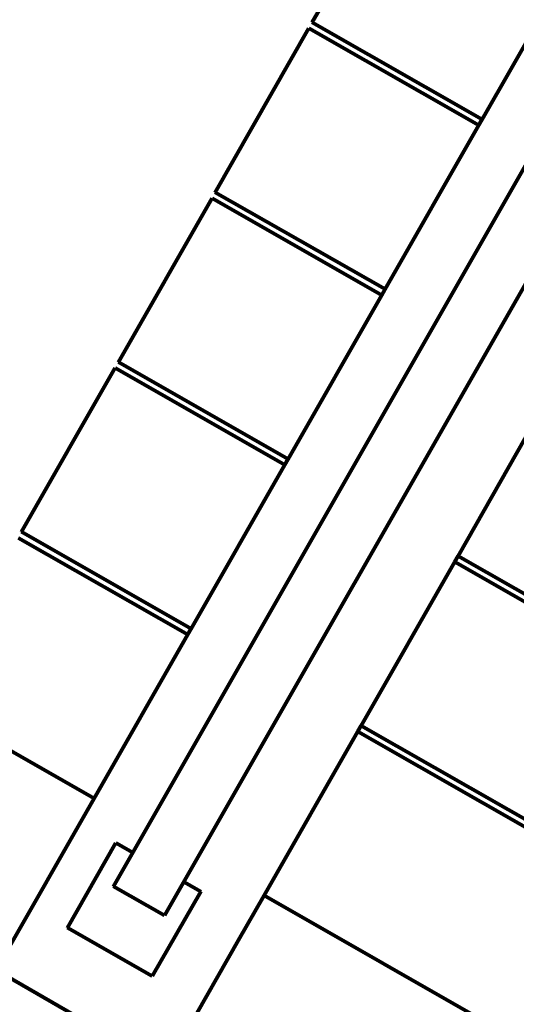
# Model space of a CAD drawing. Units: inches. Extents: x -16.2 to 0.6, y 11.7 to 23.5.
# Drawn here: x -7.6 to -7.3, y 17.9 to 18.5 of the extents above; entities that cross this region are included whole.
import ezdxf

# ---------------------------------------------------------------- set-up
doc = ezdxf.new("R2010")
doc.units = ezdxf.units.IN
doc.header["$MEASUREMENT"] = 0
doc.layers.get('0').update_dxf_attribs({"lineweight": 80})

msp = doc.modelspace()

# ---------------------------------------------------------------- linework, layer by layer
for p, q in [((-7.53582, 18.00937), (-6.79209, 19.31201)), ((-6.76603, 19.29713), (-7.50977, 17.9945)), ((-7.43417, 18.4513), (-7.38628, 18.53518)), ((-7.34733, 18.40171), (-7.29943, 18.4856)), ((-7.48375, 18.36445), (-7.43586, 18.44834)), ((-7.43586, 18.44834), (-7.34902, 18.39875)), ((-7.34733, 18.40171), (-7.43417, 18.4513)), ((-7.34902, 18.39875), (-7.34733, 18.40171)), ((-7.39691, 18.31487), (-7.34902, 18.39875)), ((-7.53333, 18.27761), (-7.48544, 18.36149)), ((-7.48544, 18.36149), (-7.3986, 18.31191)), ((-7.39691, 18.31487), (-7.48375, 18.36445)), ((-7.44649, 18.22803), (-7.3986, 18.31191)), ((-7.3986, 18.31191), (-7.39691, 18.31487)), ((-7.44649, 18.22803), (-7.53333, 18.27761)), ((-7.58292, 18.19077), (-7.53502, 18.27465)), ((-7.53502, 18.27465), (-7.44818, 18.22507)), ((-7.35965, 18.17845), (-7.32477, 18.23954)), ((-7.44818, 18.22507), (-7.44649, 18.22803)), ((-7.49607, 18.14119), (-7.44818, 18.22507)), ((-7.49607, 18.14119), (-7.58292, 18.19077)), ((-7.58461, 18.18781), (-7.49776, 18.13823)), ((-7.40923, 18.0916), (-7.36134, 18.17549)), ((-7.36134, 18.17549), (-7.35965, 18.17845)), ((-7.36134, 18.17549), (-7.14686, 18.05303)), ((-7.14517, 18.05599), (-7.35965, 18.17845)), ((-7.49776, 18.13823), (-7.49607, 18.14119)), ((-7.54566, 18.05434), (-7.49776, 18.13823)), ((-6.62837, 17.40913), (-7.87751, 18.12898)), ((-7.54566, 18.05434), (-7.6325, 18.10393)), ((-7.41092, 18.08864), (-7.40923, 18.0916)), ((-7.16973, 17.95486), (-7.40923, 18.0916)), ((-7.45881, 18.00476), (-7.41092, 18.08864)), ((-7.41092, 18.08864), (-7.17053, 17.9514)), ((-7.59355, 17.97046), (-7.54566, 18.05434)), ((-7.55938, 17.98828), (-7.53459, 18.0317)), ((-7.53459, 18.0317), (-7.52591, 18.02674)), ((-7.50977, 17.9945), (-7.53582, 18.00937)), ((-7.50977, 17.9945), (-7.53582, 18.00937)), ((-7.49985, 18.01186), (-7.49117, 18.00691)), ((-7.49117, 18.00691), (-7.51596, 17.96348)), ((-7.47182, 17.98197), (-7.45881, 18.00476)), ((-6.93342, 17.70479), (-7.45881, 18.00476)), ((-7.51596, 17.96348), (-7.55938, 17.98828)), ((-7.50671, 17.92088), (-7.47182, 17.98197))]:
    msp.add_line(p, q)

doc.saveas('drawing.dxf')
